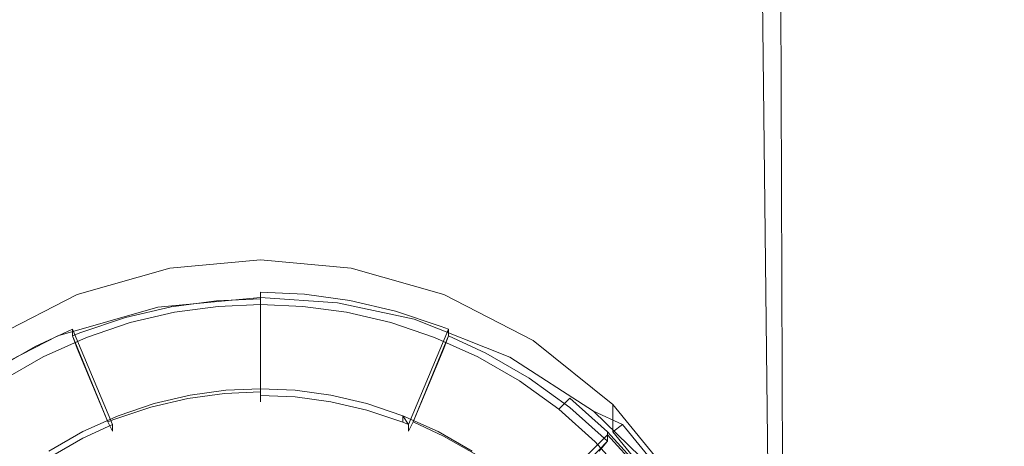
# Model space of a CAD drawing. Extents: x -22 to 22, y -129 to 23.
# Drawn here: x -4 to 12, y -109 to -102 of the extents above; entities that cross this region are included whole.
import ezdxf

# ---------------------------------------------------------------- set-up
doc = ezdxf.new("R2010")
doc.units = 0
doc.header["$LTSCALE"] = 500
doc.header["$MEASUREMENT"] = 0
doc.layers.add('EXC-PERLATOR', color=7, linetype='Continuous')
doc.layers.add('EXC-WH', color=7, linetype='Continuous')

msp = doc.modelspace()

# ---------------------------------------------------------------- linework, layer by layer
at = {"layer": 'EXC-PERLATOR', "lineweight": 0, "invisible_edges": 8}
msp.add_3dface([(2.393, -108.918, 107.869), (2.488, -108.956, 107.875), (2.393, -108.807, 108.661), (2.393, -108.918, 107.869)], dxfattribs=at)
at = {"layer": 'EXC-WH', "lineweight": 0}
for points, invisible_edges in [([(12.364, -16.676, 118.753), (12.5, -126.75, 116.913), (12.466, -16.485, 117.835), (12.364, -16.676, 118.753)], 15), ([(12.474, -16.458, 116.109), (12.5, -126.75, 116.913), (12.383, -16.619, 115.205), (12.474, -16.458, 116.109)], 15), ([(12.466, -16.485, 117.835), (12.5, -126.75, 116.913), (12.5, -16.416, 116.968), (12.466, -16.485, 117.835)], 15), ([(12.5, -16.416, 116.968), (12.5, -126.75, 116.913), (12.474, -16.458, 116.109), (12.5, -16.416, 116.968)], 15), ([(12.168, -17.02, 119.775), (12.291, -126.75, 119.188), (12.364, -16.676, 118.753), (12.168, -17.02, 119.775)], 15), ([(12.383, -16.619, 115.205), (12.291, -126.75, 114.639), (12.201, -16.928, 114.197), (12.383, -16.619, 115.205)], 15), ([(12.5, -126.75, 116.913), (12.291, -126.75, 114.639), (12.383, -16.619, 115.205), (12.5, -126.75, 116.913)], 15), ([(12.291, -126.75, 119.188), (12.5, -126.75, 116.913), (12.364, -16.676, 118.753), (12.291, -126.75, 119.188)], 15), ([(11.851, -17.524, 120.89), (12.291, -126.75, 119.188), (12.168, -17.02, 119.775), (11.851, -17.524, 120.89)], 15), ([(12.201, -16.928, 114.197), (12.291, -126.75, 114.639), (11.9, -17.399, 113.087), (12.201, -16.928, 114.197)], 15), ([(11.411, -18.132, 122.017), (11.622, -126.75, 121.514), (11.851, -17.524, 120.89), (11.411, -18.132, 122.017)], 15), ([(11.9, -17.399, 113.087), (11.622, -126.75, 112.312), (11.475, -17.984, 111.957), (11.9, -17.399, 113.087)], 15), ([(12.291, -126.75, 114.639), (11.622, -126.75, 112.312), (11.9, -17.399, 113.087), (12.291, -126.75, 114.639)], 15), ([(11.622, -126.75, 121.514), (12.291, -126.75, 119.188), (11.851, -17.524, 120.89), (11.622, -126.75, 121.514)], 15), ([(11.475, -17.984, 111.957), (11.622, -126.75, 112.312), (10.927, -18.629, 110.842), (11.475, -17.984, 111.957)], 15), ([(10.16, -19.461, 124.194), (10.462, -126.75, 123.753), (11.411, -18.132, 122.017), (10.16, -19.461, 124.194)], 15), ([(10.462, -126.75, 123.753), (11.622, -126.75, 121.514), (11.411, -18.132, 122.017), (10.462, -126.75, 123.753)], 15), ([(10.927, -18.629, 110.842), (10.463, -126.75, 110.073), (9.449, -19.94, 108.731), (10.927, -18.629, 110.842)], 15), ([(11.622, -126.75, 112.312), (10.463, -126.75, 110.073), (10.927, -18.629, 110.842), (11.622, -126.75, 112.312)], 15), ([(8.426, -20.708, 126.146), (8.839, -126.75, 125.752), (10.16, -19.461, 124.194), (8.426, -20.708, 126.146)], 15), ([(8.839, -126.75, 125.752), (10.462, -126.75, 123.753), (10.16, -19.461, 124.194), (8.839, -126.75, 125.752)], 15), ([(9.449, -19.94, 108.731), (8.839, -126.75, 108.075), (7.49, -21.102, 106.906), (9.449, -19.94, 108.731)], 15), ([(10.463, -126.75, 110.073), (8.839, -126.75, 108.075), (9.449, -19.94, 108.731), (10.463, -126.75, 110.073)], 15), ([(6.275, -21.712, 127.724), (6.84, -126.75, 127.376), (8.426, -20.708, 126.146), (6.275, -21.712, 127.724)], 15), ([(6.84, -126.75, 127.376), (8.839, -126.75, 125.752), (8.426, -20.708, 126.146), (6.84, -126.75, 127.376)], 13), ([(7.49, -21.102, 106.906), (5.598, -108.729, 105.737), (5.152, -21.993, 105.524), (7.49, -21.102, 106.906)], 15), ([(6.745, -109.843, 106.391), (5.598, -108.729, 105.737), (7.49, -21.102, 106.906), (6.745, -109.843, 106.391)], 15), ([(7.671, -111.212, 107.044), (6.745, -109.843, 106.391), (7.49, -21.102, 106.906), (7.671, -111.212, 107.044)], 15), ([(8.839, -126.75, 108.075), (8.595, -115.333, 107.837), (7.49, -21.102, 106.906), (8.839, -126.75, 108.075)], 15), ([(8.595, -115.333, 107.837), (8.583, -114.48, 107.826), (7.49, -21.102, 106.906), (8.595, -115.333, 107.837)], 13), ([(8.583, -114.48, 107.826), (8.485, -113.626, 107.734), (7.49, -21.102, 106.906), (8.583, -114.48, 107.826)], 15), ([(8.485, -113.626, 107.734), (8.299, -112.787, 107.566), (7.49, -21.102, 106.906), (8.485, -113.626, 107.734)], 15), ([(8.299, -112.787, 107.566), (7.671, -111.212, 107.044), (7.49, -21.102, 106.906), (8.299, -112.787, 107.566)], 15), ([(-3.844, -22.394, 105.019), (-4.926, -108.248, 105.427), (-6.273, -21.713, 106.102), (-3.844, -22.394, 105.019)], 15), ([(3.844, -22.394, 128.808), (4.601, -126.75, 128.536), (6.275, -21.712, 127.724), (3.844, -22.394, 128.808)], 15), ([(4.601, -126.75, 128.536), (6.84, -126.75, 127.376), (6.275, -21.712, 127.724), (4.601, -126.75, 128.536)], 15), ([(-2.606, -22.55, 129.139), (-5.15, -21.994, 128.303), (-4.601, -126.75, 128.536), (-2.606, -22.55, 129.139)], 15), ([(4.193, -107.824, 105.139), (2.58, -107.185, 104.684), (5.152, -21.993, 105.524), (4.193, -107.824, 105.139)], 15), ([(5.152, -21.993, 105.524), (2.58, -107.185, 104.684), (2.607, -22.549, 104.688), (5.152, -21.993, 105.524)], 15), ([(5.598, -108.729, 105.737), (4.193, -107.824, 105.139), (5.152, -21.993, 105.524), (5.598, -108.729, 105.737)], 15), ([(-3.407, -107.466, 104.887), (-4.926, -108.248, 105.427), (-3.844, -22.394, 105.019), (-3.407, -107.466, 104.887)], 15), ([(-2.897, -22.559, 104.754), (-3.407, -107.466, 104.887), (-3.844, -22.394, 105.019), (-2.897, -22.559, 104.754)], 15), ([(2.896, -22.559, 129.073), (4.601, -126.75, 128.536), (3.844, -22.394, 128.808), (2.896, -22.559, 129.073)], 15), ([(-2.275, -126.75, 129.205), (-2.606, -22.55, 129.139), (-4.601, -126.75, 128.536), (-2.275, -126.75, 129.205)], 15), ([(-1.725, -106.984, 104.535), (-3.407, -107.466, 104.887), (-2.897, -22.559, 104.754), (-1.725, -106.984, 104.535)], 15), ([(-1.939, -22.673, 104.565), (-1.725, -106.984, 104.535), (-2.897, -22.559, 104.754), (-1.939, -22.673, 104.565)], 15), ([(-1.307, -22.695, 129.345), (-2.606, -22.55, 129.139), (-2.275, -126.75, 129.205), (-1.307, -22.695, 129.345)], 15), ([(2.58, -107.185, 104.684), (1.292, -106.913, 104.482), (2.607, -22.549, 104.688), (2.58, -107.185, 104.684)], 15), ([(2.607, -22.549, 104.688), (1.292, -106.913, 104.482), (1.307, -22.694, 104.482), (2.607, -22.549, 104.688)], 15), ([(1.939, -22.673, 129.262), (2.275, -126.75, 129.205), (2.896, -22.559, 129.073), (1.939, -22.673, 129.262)], 15), ([(2.275, -126.75, 129.205), (4.601, -126.75, 128.536), (2.896, -22.559, 129.073), (2.275, -126.75, 129.205)], 15), ([(0, -22.752, 129.413), (-1.307, -22.695, 129.345), (-2.275, -126.75, 129.205), (0, -22.752, 129.413)], 15), ([(0, -126.75, 129.413), (0, -22.752, 129.413), (-2.275, -126.75, 129.205), (0, -126.75, 129.413)], 15), ([(-0.972, -22.737, 104.451), (-1.725, -106.984, 104.535), (-1.939, -22.673, 104.565), (-0.972, -22.737, 104.451)], 15), ([(0, -106.822, 104.413), (-1.725, -106.984, 104.535), (-0.972, -22.737, 104.451), (0, -106.822, 104.413)], 15), ([(0, -22.752, 104.413), (0, -106.822, 104.413), (-0.972, -22.737, 104.451), (0, -22.752, 104.413)], 15), ([(1.292, -106.913, 104.482), (0, -106.822, 104.413), (1.307, -22.694, 104.482), (1.292, -106.913, 104.482)], 15), ([(1.307, -22.694, 104.482), (0, -106.822, 104.413), (0, -22.752, 104.413), (1.307, -22.694, 104.482)], 15), ([(0, -22.752, 129.413), (2.275, -126.75, 129.205), (0.974, -22.737, 129.375), (0, -22.752, 129.413)], 15), ([(0, -126.75, 129.413), (2.275, -126.75, 129.205), (0, -22.752, 129.413), (0, -126.75, 129.413)], 15), ([(0.974, -22.737, 129.375), (2.275, -126.75, 129.205), (1.939, -22.673, 129.262), (0.974, -22.737, 129.375)], 15), ([(0, -106.651, 107.248), (0, -106.192, 110.516), (-1.524, -106.79, 107.267), (0, -106.651, 107.248)], 15), ([(0, -106.192, 110.516), (-1.524, -106.33, 110.535), (-1.524, -106.79, 107.267), (0, -106.192, 110.516)], 14), ([(0, -106.651, 107.248), (1.524, -106.79, 107.267), (0, -106.192, 110.516), (0, -106.651, 107.248)], 15), ([(1.524, -106.33, 110.535), (0, -106.192, 110.516), (1.524, -106.79, 107.267), (1.524, -106.33, 110.535)], 14), ([(-1.524, -106.33, 110.535), (-3.083, -106.774, 110.597), (-1.524, -106.79, 107.267), (-1.524, -106.33, 110.535)], 14), ([(3.083, -106.774, 110.597), (1.524, -106.33, 110.535), (3.083, -107.233, 107.33), (3.083, -106.774, 110.597)], 14), ([(3.083, -107.233, 107.33), (1.524, -106.33, 110.535), (1.524, -106.79, 107.267), (3.083, -107.233, 107.33)], 15), ([(0, -106.822, 104.413), (0, -106.46, 106.994), (-1.725, -106.984, 104.535), (0, -106.822, 104.413)], 11), ([(0, -106.46, 106.994), (-1.565, -106.602, 107.014), (-1.725, -106.984, 104.535), (0, -106.46, 106.994)], 15), ([(-1.565, -106.602, 107.014), (0, -106.46, 106.994), (-1.524, -106.79, 107.267), (-1.565, -106.602, 107.014)], 15), ([(0, -106.651, 107.248), (-1.524, -106.79, 107.267), (0, -106.46, 106.994), (0, -106.651, 107.248)], 15), ([(0, -106.651, 107.248), (0, -106.46, 106.994), (1.524, -106.79, 107.267), (0, -106.651, 107.248)], 15), ([(0, -106.46, 106.994), (1.565, -106.602, 107.014), (1.524, -106.79, 107.267), (0, -106.46, 106.994)], 15), ([(0, -106.822, 104.413), (1.292, -106.913, 104.482), (0, -106.46, 106.994), (0, -106.822, 104.413)], 14), ([(0, -106.46, 106.994), (1.292, -106.913, 104.482), (1.565, -106.602, 107.014), (0, -106.46, 106.994)], 15), ([(-3.166, -107.058, 107.078), (-1.565, -106.602, 107.014), (-3.083, -107.233, 107.33), (-3.166, -107.058, 107.078)], 15), ([(-1.565, -106.602, 107.014), (-3.166, -107.058, 107.078), (-1.725, -106.984, 104.535), (-1.565, -106.602, 107.014)], 15), ([(-3.083, -107.233, 107.33), (-1.565, -106.602, 107.014), (-1.524, -106.79, 107.267), (-3.083, -107.233, 107.33)], 15), ([(-0.741, -106.878, 106.775), (-1.501, -106.981, 106.789), (-0.741, -106.718, 107.913), (-0.741, -106.878, 106.775)], 15), ([(-0.741, -106.718, 107.913), (-1.501, -106.981, 106.789), (-1.501, -106.821, 107.928), (-0.741, -106.718, 107.913)], 15), ([(-1.501, -106.821, 107.928), (-1.447, -107.071, 108.266), (-0.741, -106.718, 107.913), (-1.501, -106.821, 107.928)], 15), ([(-1.447, -107.071, 108.266), (-0.714, -106.972, 108.252), (-0.741, -106.718, 107.913), (-1.447, -107.071, 108.266)], 14), ([(0, -106.684, 107.909), (0, -106.733, 107.562), (-0.741, -106.718, 107.913), (0, -106.684, 107.909)], 15), ([(-0.741, -106.718, 107.913), (-0.714, -106.972, 108.252), (0, -106.684, 107.909), (-0.741, -106.718, 107.913)], 15), ([(0, -106.733, 107.562), (-0.741, -106.878, 106.775), (-0.741, -106.718, 107.913), (0, -106.733, 107.562)], 15), ([(-0.714, -106.972, 108.252), (0, -106.94, 108.248), (0, -106.684, 107.909), (-0.714, -106.972, 108.252)], 14), ([(0, -106.684, 107.909), (0.741, -106.718, 107.914), (0, -106.733, 107.562), (0, -106.684, 107.909)], 15), ([(0, -106.94, 108.248), (0.714, -106.972, 108.252), (0, -106.684, 107.909), (0, -106.94, 108.248)], 14), ([(0.741, -106.718, 107.914), (0, -106.684, 107.909), (0.714, -106.972, 108.252), (0.741, -106.718, 107.914)], 15), ([(0, -106.733, 107.562), (0.741, -106.718, 107.914), (0.741, -106.766, 107.567), (0, -106.733, 107.562)], 11), ([(1.447, -107.071, 108.266), (0.741, -106.718, 107.914), (0.714, -106.972, 108.252), (1.447, -107.071, 108.266)], 11), ([(0.741, -106.766, 107.567), (0.741, -106.718, 107.914), (1.501, -106.87, 107.581), (0.741, -106.766, 107.567)], 11), ([(0.741, -106.718, 107.914), (1.501, -106.821, 107.928), (1.501, -106.87, 107.581), (0.741, -106.718, 107.914)], 15), ([(1.501, -106.821, 107.928), (0.741, -106.718, 107.914), (1.447, -107.071, 108.266), (1.501, -106.821, 107.928)], 15), ([(1.292, -106.913, 104.482), (2.58, -107.185, 104.684), (1.565, -106.602, 107.014), (1.292, -106.913, 104.482)], 14), ([(1.524, -106.79, 107.267), (1.565, -106.602, 107.014), (3.083, -107.233, 107.33), (1.524, -106.79, 107.267)], 15), ([(1.565, -106.602, 107.014), (3.166, -107.058, 107.078), (3.083, -107.233, 107.33), (1.565, -106.602, 107.014)], 15), ([(1.565, -106.602, 107.014), (2.58, -107.185, 104.684), (3.166, -107.058, 107.078), (1.565, -106.602, 107.014)], 15), ([(-3.083, -106.774, 110.597), (-4.583, -107.544, 110.706), (-3.083, -107.233, 107.33), (-3.083, -106.774, 110.597)], 14), ([(-1.524, -106.79, 107.267), (-3.083, -106.774, 110.597), (-3.083, -107.233, 107.33), (-1.524, -106.79, 107.267)], 15), ([(-1.501, -106.981, 106.789), (-2.27, -107.16, 106.814), (-1.501, -106.821, 107.928), (-1.501, -106.981, 106.789)], 15), ([(-1.501, -106.821, 107.928), (-2.27, -107.16, 106.814), (-2.27, -107, 107.953), (-1.501, -106.821, 107.928)], 15), ([(-2.27, -107, 107.953), (-2.188, -107.244, 108.29), (-1.501, -106.821, 107.928), (-2.27, -107, 107.953)], 15), ([(-2.188, -107.244, 108.29), (-1.447, -107.071, 108.266), (-1.501, -106.821, 107.928), (-2.188, -107.244, 108.29)], 14), ([(-1.501, -106.981, 106.789), (-0.741, -106.878, 106.775), (-0.723, -107.103, 106.604), (-1.501, -106.981, 106.789)], 14), ([(0, -106.845, 106.77), (-0.741, -106.878, 106.775), (0, -106.733, 107.562), (0, -106.845, 106.77)], 11), ([(-0.741, -106.878, 106.775), (0, -106.845, 106.77), (-0.723, -107.103, 106.604), (-0.741, -106.878, 106.775)], 14), ([(0, -107.07, 106.6), (-0.723, -107.103, 106.604), (0, -106.845, 106.77), (0, -107.07, 106.6)], 11), ([(0, -106.733, 107.562), (0.741, -106.766, 107.567), (0, -108.466, 107.806), (0, -106.733, 107.562)], 11), ([(0, -108.466, 107.806), (0, -108.577, 107.014), (0, -106.733, 107.562), (0, -108.466, 107.806)], 15), ([(0, -106.733, 107.562), (0, -108.577, 107.014), (0, -106.845, 106.77), (0, -106.733, 107.562)], 15), ([(0, -108.466, 107.806), (0.741, -106.766, 107.567), (0.584, -108.492, 107.809), (0, -108.466, 107.806)], 15), ([(0, -107.07, 106.6), (0, -106.845, 106.77), (0, -108.407, 106.788), (0, -107.07, 106.6)], 13), ([(0, -108.577, 107.014), (0, -108.407, 106.788), (0, -106.845, 106.77), (0, -108.577, 107.014)], 15), ([(0.741, -106.766, 107.567), (1.501, -106.87, 107.581), (0.584, -108.492, 107.809), (0.741, -106.766, 107.567)], 15), ([(0.584, -108.492, 107.809), (1.501, -106.87, 107.581), (1.183, -108.574, 107.821), (0.584, -108.492, 107.809)], 15), ([(1.501, -106.87, 107.581), (2.27, -107.049, 107.607), (1.183, -108.574, 107.821), (1.501, -106.87, 107.581)], 15), ([(2.188, -107.244, 108.29), (1.501, -106.821, 107.928), (1.447, -107.071, 108.266), (2.188, -107.244, 108.29)], 11), ([(1.501, -106.821, 107.928), (2.27, -107, 107.953), (1.501, -106.87, 107.581), (1.501, -106.821, 107.928)], 15), ([(2.27, -107, 107.953), (1.501, -106.821, 107.928), (2.188, -107.244, 108.29), (2.27, -107, 107.953)], 15), ([(1.501, -106.87, 107.581), (2.27, -107, 107.953), (2.27, -107.049, 107.607), (1.501, -106.87, 107.581)], 11), ([(4.583, -107.544, 110.706), (3.083, -106.774, 110.597), (4.583, -108.003, 107.438), (4.583, -107.544, 110.706)], 14), ([(4.583, -108.003, 107.438), (3.083, -106.774, 110.597), (3.083, -107.233, 107.33), (4.583, -108.003, 107.438)], 15), ([(-1.725, -106.984, 104.535), (-3.166, -107.058, 107.078), (-3.407, -107.466, 104.887), (-1.725, -106.984, 104.535)], 11), ([(-2.27, -107.16, 106.814), (-3.037, -107.418, 106.851), (-2.27, -107, 107.953), (-2.27, -107.16, 106.814)], 15), ([(-2.27, -107, 107.953), (-3.037, -107.418, 106.851), (-3.037, -107.258, 107.989), (-2.27, -107, 107.953)], 15), ([(-3.037, -107.258, 107.989), (-2.926, -107.493, 108.325), (-2.27, -107, 107.953), (-3.037, -107.258, 107.989)], 15), ([(-2.926, -107.493, 108.325), (-2.188, -107.244, 108.29), (-2.27, -107, 107.953), (-2.926, -107.493, 108.325)], 14), ([(-2.27, -107.16, 106.814), (-1.501, -106.981, 106.789), (-1.465, -107.203, 106.619), (-2.27, -107.16, 106.814)], 14), ([(-1.465, -107.203, 106.619), (-1.501, -106.981, 106.789), (-0.723, -107.103, 106.604), (-1.465, -107.203, 106.619)], 15), ([(1.183, -108.574, 107.821), (2.27, -107.049, 107.607), (1.789, -108.715, 107.841), (1.183, -108.574, 107.821)], 15), ([(2.27, -107.049, 107.607), (3.037, -107.307, 107.643), (1.789, -108.715, 107.841), (2.27, -107.049, 107.607)], 15), ([(2.926, -107.493, 108.325), (2.27, -107, 107.953), (2.188, -107.244, 108.29), (2.926, -107.493, 108.325)], 11), ([(2.27, -107, 107.953), (3.037, -107.258, 107.989), (2.27, -107.049, 107.607), (2.27, -107, 107.953)], 15), ([(3.037, -107.258, 107.989), (2.27, -107, 107.953), (2.926, -107.493, 108.325), (3.037, -107.258, 107.989)], 15), ([(2.27, -107.049, 107.607), (3.037, -107.258, 107.989), (3.037, -107.307, 107.643), (2.27, -107.049, 107.607)], 11), ([(-4.706, -107.848, 107.189), (-3.166, -107.058, 107.078), (-4.583, -108.003, 107.438), (-4.706, -107.848, 107.189)], 15), ([(-3.166, -107.058, 107.078), (-4.706, -107.848, 107.189), (-3.407, -107.466, 104.887), (-3.166, -107.058, 107.078)], 15), ([(-4.583, -108.003, 107.438), (-3.166, -107.058, 107.078), (-3.083, -107.233, 107.33), (-4.583, -108.003, 107.438)], 15), ([(-3.037, -107.418, 106.851), (-2.27, -107.16, 106.814), (-2.963, -107.63, 106.678), (-3.037, -107.418, 106.851)], 14), ([(-2.963, -107.63, 106.678), (-2.27, -107.16, 106.814), (-2.215, -107.378, 106.643), (-2.963, -107.63, 106.678)], 15), ([(-2.215, -107.378, 106.643), (-2.27, -107.16, 106.814), (-1.465, -107.203, 106.619), (-2.215, -107.378, 106.643)], 15), ([(-1.465, -107.203, 106.619), (-1.219, -108.518, 106.803), (-2.215, -107.378, 106.643), (-1.465, -107.203, 106.619)], 15), ([(-0.723, -107.103, 106.604), (-0.602, -108.434, 106.791), (-1.465, -107.203, 106.619), (-0.723, -107.103, 106.604)], 15), ([(-0.602, -108.434, 106.791), (-1.219, -108.518, 106.803), (-1.465, -107.203, 106.619), (-0.602, -108.434, 106.791)], 14), ([(0, -107.07, 106.6), (0, -108.407, 106.788), (-0.723, -107.103, 106.604), (0, -107.07, 106.6)], 14), ([(0, -108.407, 106.788), (-0.602, -108.434, 106.791), (-0.723, -107.103, 106.604), (0, -108.407, 106.788)], 14), ([(2.58, -107.185, 104.684), (4.193, -107.824, 105.139), (3.166, -107.058, 107.078), (2.58, -107.185, 104.684)], 14), ([(3.083, -107.233, 107.33), (3.166, -107.058, 107.078), (4.583, -108.003, 107.438), (3.083, -107.233, 107.33)], 15), ([(3.166, -107.058, 107.078), (4.706, -107.848, 107.189), (4.583, -108.003, 107.438), (3.166, -107.058, 107.078)], 15), ([(3.166, -107.058, 107.078), (4.193, -107.824, 105.139), (4.706, -107.848, 107.189), (3.166, -107.058, 107.078)], 15), ([(-3.083, -107.233, 107.33), (-4.583, -107.544, 110.706), (-4.583, -108.003, 107.438), (-3.083, -107.233, 107.33)], 15), ([(-3.037, -107.258, 107.989), (-3.157, -107.355, 107.65), (-3.789, -107.597, 108.037), (-3.037, -107.258, 107.989)], 15), ([(-3.789, -107.597, 108.037), (-2.926, -107.493, 108.325), (-3.037, -107.258, 107.989), (-3.789, -107.597, 108.037)], 15), ([(-3.157, -107.355, 107.65), (-3.789, -107.646, 107.69), (-3.789, -107.597, 108.037), (-3.157, -107.355, 107.65)], 14), ([(-3.157, -107.355, 107.65), (-2.487, -108.956, 107.875), (-3.789, -107.646, 107.69), (-3.157, -107.355, 107.65)], 15), ([(-3.037, -107.418, 106.851), (-3.157, -107.355, 107.65), (-3.037, -107.258, 107.989), (-3.037, -107.418, 106.851)], 15), ([(-3.157, -107.466, 106.857), (-3.157, -107.355, 107.65), (-3.037, -107.418, 106.851), (-3.157, -107.466, 106.857)], 14), ([(-3.157, -107.355, 107.65), (-3.157, -107.466, 106.857), (-2.487, -108.956, 107.875), (-3.157, -107.355, 107.65)], 11), ([(-2.215, -107.378, 106.643), (-1.844, -108.663, 106.824), (-2.963, -107.63, 106.678), (-2.215, -107.378, 106.643)], 15), ([(-1.219, -108.518, 106.803), (-1.844, -108.663, 106.824), (-2.215, -107.378, 106.643), (-1.219, -108.518, 106.803)], 14), ([(1.789, -108.715, 107.841), (3.037, -107.307, 107.643), (2.393, -108.918, 107.869), (1.789, -108.715, 107.841)], 15), ([(3.037, -107.307, 107.643), (3.157, -107.355, 107.65), (2.393, -108.918, 107.869), (3.037, -107.307, 107.643)], 15), ([(2.488, -108.956, 107.875), (2.393, -108.918, 107.869), (3.157, -107.355, 107.65), (2.488, -108.956, 107.875)], 10), ([(3.157, -107.355, 107.65), (3.157, -107.466, 106.857), (2.488, -108.956, 107.875), (3.157, -107.355, 107.65)], 15), ([(3.651, -107.819, 108.371), (3.037, -107.258, 107.989), (2.926, -107.493, 108.325), (3.651, -107.819, 108.371)], 11), ([(3.037, -107.258, 107.989), (3.789, -107.597, 108.037), (3.037, -107.307, 107.643), (3.037, -107.258, 107.989)], 15), ([(3.789, -107.597, 108.037), (3.037, -107.258, 107.989), (3.651, -107.819, 108.371), (3.789, -107.597, 108.037)], 15), ([(3.037, -107.307, 107.643), (3.789, -107.597, 108.037), (3.157, -107.355, 107.65), (3.037, -107.307, 107.643)], 11), ([(3.157, -107.355, 107.65), (3.789, -107.597, 108.037), (3.789, -107.757, 106.898), (3.157, -107.355, 107.65)], 15), ([(3.157, -107.466, 106.857), (3.157, -107.355, 107.65), (3.789, -107.757, 106.898), (3.157, -107.466, 106.857)], 14), ([(-3.407, -107.466, 104.887), (-4.706, -107.848, 107.189), (-4.926, -108.248, 105.427), (-3.407, -107.466, 104.887)], 11), ([(-3.651, -107.819, 108.371), (-2.926, -107.493, 108.325), (-3.789, -107.597, 108.037), (-3.651, -107.819, 108.371)], 14), ([(-3.157, -107.466, 106.857), (-3.037, -107.418, 106.851), (-3.081, -107.677, 106.685), (-3.157, -107.466, 106.857)], 10), ([(-3.081, -107.677, 106.685), (-2.564, -108.912, 106.859), (-3.157, -107.466, 106.857), (-3.081, -107.677, 106.685)], 13), ([(-2.487, -108.956, 107.875), (-3.157, -107.466, 106.857), (-2.487, -109.067, 107.082), (-2.487, -108.956, 107.875)], 15), ([(-2.487, -109.067, 107.082), (-3.157, -107.466, 106.857), (-2.564, -108.912, 106.859), (-2.487, -109.067, 107.082)], 15), ([(-3.081, -107.677, 106.685), (-3.037, -107.418, 106.851), (-2.963, -107.63, 106.678), (-3.081, -107.677, 106.685)], 15), ([(2.488, -108.956, 107.875), (3.157, -107.466, 106.857), (2.488, -109.067, 107.082), (2.488, -108.956, 107.875)], 15), ([(2.488, -109.067, 107.082), (3.157, -107.466, 106.857), (2.564, -108.912, 106.859), (2.488, -109.067, 107.082)], 15), ([(3.081, -107.677, 106.685), (2.564, -108.912, 106.859), (3.157, -107.466, 106.857), (3.081, -107.677, 106.685)], 13), ([(3.157, -107.466, 106.857), (3.789, -107.757, 106.898), (3.081, -107.677, 106.685), (3.157, -107.466, 106.857)], 10), ([(5.922, -108.621, 110.857), (4.583, -107.544, 110.706), (5.922, -109.08, 107.589), (5.922, -108.621, 110.857)], 14), ([(5.922, -109.08, 107.589), (4.583, -107.544, 110.706), (4.583, -108.003, 107.438), (5.922, -109.08, 107.589)], 15), ([(-3.789, -107.646, 107.69), (-4.514, -108.065, 107.749), (-3.789, -107.597, 108.037), (-3.789, -107.646, 107.69)], 14), ([(-3.789, -107.597, 108.037), (-4.514, -108.065, 107.749), (-4.514, -108.016, 108.096), (-3.789, -107.597, 108.037)], 15), ([(-4.514, -108.016, 108.096), (-4.35, -108.223, 108.428), (-3.789, -107.597, 108.037), (-4.514, -108.016, 108.096)], 15), ([(-3.789, -107.646, 107.69), (-2.985, -109.185, 107.907), (-4.514, -108.065, 107.749), (-3.789, -107.646, 107.69)], 15), ([(-4.35, -108.223, 108.428), (-3.651, -107.819, 108.371), (-3.789, -107.597, 108.037), (-4.35, -108.223, 108.428)], 14), ([(-2.487, -108.956, 107.875), (-2.985, -109.185, 107.907), (-3.789, -107.646, 107.69), (-2.487, -108.956, 107.875)], 15), ([(-2.963, -107.63, 106.678), (-2.466, -108.873, 106.853), (-3.081, -107.677, 106.685), (-2.963, -107.63, 106.678)], 15), ([(-2.564, -108.912, 106.859), (-3.081, -107.677, 106.685), (-2.466, -108.873, 106.853), (-2.564, -108.912, 106.859)], 10), ([(-1.844, -108.663, 106.824), (-2.466, -108.873, 106.853), (-2.963, -107.63, 106.678), (-1.844, -108.663, 106.824)], 14), ([(3.081, -107.677, 106.685), (3.697, -107.961, 106.725), (2.564, -108.912, 106.859), (3.081, -107.677, 106.685)], 11), ([(3.081, -107.677, 106.685), (3.789, -107.757, 106.898), (3.697, -107.961, 106.725), (3.081, -107.677, 106.685)], 15), ([(4.35, -108.223, 108.428), (3.789, -107.597, 108.037), (3.651, -107.819, 108.371), (4.35, -108.223, 108.428)], 11), ([(4.515, -108.016, 108.096), (4.515, -108.176, 106.957), (3.789, -107.597, 108.037), (4.515, -108.016, 108.096)], 15), ([(4.515, -108.176, 106.957), (3.789, -107.757, 106.898), (3.789, -107.597, 108.037), (4.515, -108.176, 106.957)], 15), ([(4.515, -108.016, 108.096), (3.789, -107.597, 108.037), (4.35, -108.223, 108.428), (4.515, -108.016, 108.096)], 15), ([(3.789, -107.757, 106.898), (4.515, -108.176, 106.957), (3.697, -107.961, 106.725), (3.789, -107.757, 106.898)], 14), ([(4.193, -107.824, 105.139), (5.598, -108.729, 105.737), (4.706, -107.848, 107.189), (4.193, -107.824, 105.139)], 14), ([(4.583, -108.003, 107.438), (4.706, -107.848, 107.189), (5.922, -109.08, 107.589), (4.583, -108.003, 107.438)], 15), ([(4.706, -107.848, 107.189), (6.081, -108.954, 107.344), (5.922, -109.08, 107.589), (4.706, -107.848, 107.189)], 13), ([(4.706, -107.848, 107.189), (5.598, -108.729, 105.737), (6.081, -108.954, 107.344), (4.706, -107.848, 107.189)], 13), ([(2.564, -108.912, 106.859), (3.697, -107.961, 106.725), (3.077, -109.148, 106.892), (2.564, -108.912, 106.859)], 11), ([(3.697, -107.961, 106.725), (4.405, -108.37, 106.782), (3.077, -109.148, 106.892), (3.697, -107.961, 106.725)], 15), ([(3.697, -107.961, 106.725), (4.515, -108.176, 106.957), (4.405, -108.37, 106.782), (3.697, -107.961, 106.725)], 15), ([(5.011, -108.7, 108.495), (4.515, -108.016, 108.096), (4.35, -108.223, 108.428), (5.011, -108.7, 108.495)], 11), ([(5.2, -108.512, 108.166), (5.2, -108.672, 107.027), (4.515, -108.016, 108.096), (5.2, -108.512, 108.166)], 15), ([(5.2, -108.672, 107.027), (4.515, -108.176, 106.957), (4.515, -108.016, 108.096), (5.2, -108.672, 107.027)], 15), ([(5.2, -108.512, 108.166), (4.515, -108.016, 108.096), (5.011, -108.7, 108.495), (5.2, -108.512, 108.166)], 15), ([(-4.514, -108.065, 107.749), (-3.557, -109.515, 107.953), (-5.2, -108.56, 107.819), (-4.514, -108.065, 107.749)], 15), ([(-2.985, -109.185, 107.907), (-3.557, -109.515, 107.953), (-4.514, -108.065, 107.749), (-2.985, -109.185, 107.907)], 15), ([(4.515, -108.176, 106.957), (5.2, -108.672, 107.027), (4.405, -108.37, 106.782), (4.515, -108.176, 106.957)], 14), ([(0, -108.355, 108.598), (-0.584, -108.381, 108.602), (0, -108.466, 107.806), (0, -108.355, 108.598)], 14), ([(0, -108.466, 107.806), (0.584, -108.492, 107.809), (0, -108.355, 108.598), (0, -108.466, 107.806)], 14), ([(0, -108.355, 108.598), (0.584, -108.492, 107.809), (0.584, -108.381, 108.602), (0, -108.355, 108.598)], 11), ([(3.077, -109.148, 106.892), (4.405, -108.37, 106.782), (3.667, -109.489, 106.94), (3.077, -109.148, 106.892)], 11), ([(4.405, -108.37, 106.782), (5.074, -108.853, 106.85), (3.667, -109.489, 106.94), (4.405, -108.37, 106.782)], 15), ([(4.405, -108.37, 106.782), (5.2, -108.672, 107.027), (5.074, -108.853, 106.85), (4.405, -108.37, 106.782)], 15), ([(-1.844, -108.663, 106.824), (-1.219, -108.518, 106.803), (-1.183, -108.685, 107.029), (-1.844, -108.663, 106.824)], 15), ([(-1.183, -108.685, 107.029), (-1.183, -108.462, 108.613), (-1.788, -108.826, 107.048), (-1.183, -108.685, 107.029)], 15), ([(-1.183, -108.462, 108.613), (-1.788, -108.603, 108.633), (-1.788, -108.826, 107.048), (-1.183, -108.462, 108.613)], 14), ([(-1.219, -108.518, 106.803), (-0.602, -108.434, 106.791), (-0.584, -108.604, 107.017), (-1.219, -108.518, 106.803)], 15), ([(-1.183, -108.685, 107.029), (-1.219, -108.518, 106.803), (-0.584, -108.604, 107.017), (-1.183, -108.685, 107.029)], 15), ([(-0.584, -108.604, 107.017), (-0.584, -108.381, 108.602), (-1.183, -108.685, 107.029), (-0.584, -108.604, 107.017)], 15), ([(-0.584, -108.381, 108.602), (-1.183, -108.462, 108.613), (-1.183, -108.685, 107.029), (-0.584, -108.381, 108.602)], 14), ([(-0.602, -108.434, 106.791), (0, -108.407, 106.788), (-0.584, -108.604, 107.017), (-0.602, -108.434, 106.791)], 15), ([(0, -108.466, 107.806), (-0.584, -108.381, 108.602), (-0.584, -108.604, 107.017), (0, -108.466, 107.806)], 15), ([(0, -108.577, 107.014), (-0.584, -108.604, 107.017), (0, -108.407, 106.788), (0, -108.577, 107.014)], 11), ([(0, -108.577, 107.014), (0, -108.466, 107.806), (-0.584, -108.604, 107.017), (0, -108.577, 107.014)], 14), ([(0.584, -108.492, 107.809), (1.183, -108.574, 107.821), (0.584, -108.381, 108.602), (0.584, -108.492, 107.809)], 14), ([(0.584, -108.381, 108.602), (1.183, -108.574, 107.821), (1.183, -108.462, 108.613), (0.584, -108.381, 108.602)], 11), ([(1.183, -108.574, 107.821), (1.789, -108.715, 107.841), (1.183, -108.462, 108.613), (1.183, -108.574, 107.821)], 14), ([(1.183, -108.462, 108.613), (1.789, -108.715, 107.841), (1.789, -108.603, 108.633), (1.183, -108.462, 108.613)], 11), ([(5.622, -109.246, 108.572), (5.2, -108.512, 108.166), (5.011, -108.7, 108.495), (5.622, -109.246, 108.572)], 9), ([(5.834, -109.077, 108.245), (5.834, -109.126, 107.899), (5.2, -108.512, 108.166), (5.834, -109.077, 108.245)], 11), ([(5.834, -109.126, 107.899), (5.2, -108.672, 107.027), (5.2, -108.512, 108.166), (5.834, -109.126, 107.899)], 15), ([(5.834, -109.077, 108.245), (5.2, -108.512, 108.166), (5.622, -109.246, 108.572), (5.834, -109.077, 108.245)], 15), ([(-3.557, -109.515, 107.953), (-4.097, -109.906, 108.008), (-5.2, -108.56, 107.819), (-3.557, -109.515, 107.953)], 15), ([(-2.466, -108.873, 106.853), (-1.844, -108.663, 106.824), (-2.393, -109.029, 107.077), (-2.466, -108.873, 106.853)], 15), ([(-1.788, -108.826, 107.048), (-1.788, -108.603, 108.633), (-2.393, -109.029, 107.077), (-1.788, -108.826, 107.048)], 15), ([(-1.788, -108.603, 108.633), (-2.393, -108.807, 108.661), (-2.393, -109.029, 107.077), (-1.788, -108.603, 108.633)], 14), ([(-2.393, -109.029, 107.077), (-1.844, -108.663, 106.824), (-1.788, -108.826, 107.048), (-2.393, -109.029, 107.077)], 15), ([(-1.788, -108.826, 107.048), (-1.844, -108.663, 106.824), (-1.183, -108.685, 107.029), (-1.788, -108.826, 107.048)], 15), ([(1.789, -108.715, 107.841), (2.393, -108.918, 107.869), (1.789, -108.603, 108.633), (1.789, -108.715, 107.841)], 14), ([(1.789, -108.603, 108.633), (2.393, -108.918, 107.869), (2.393, -108.807, 108.661), (1.789, -108.603, 108.633)], 9), ([(5.2, -108.672, 107.027), (5.834, -109.237, 107.106), (5.074, -108.853, 106.85), (5.2, -108.672, 107.027)], 14), ([(5.834, -109.237, 107.106), (5.2, -108.672, 107.027), (5.834, -109.126, 107.899), (5.834, -109.237, 107.106)], 11), ([(7.01, -109.947, 111.043), (5.922, -108.621, 110.857), (7.01, -110.406, 107.776), (7.01, -109.947, 111.043)], 14), ([(7.01, -110.406, 107.776), (5.922, -108.621, 110.857), (5.922, -109.08, 107.589), (7.01, -110.406, 107.776)], 9), ([(-2.393, -108.807, 108.661), (-2.985, -109.074, 108.699), (-2.487, -108.956, 107.875), (-2.393, -108.807, 108.661)], 14), ([(-2.564, -108.912, 106.859), (-2.466, -108.873, 106.853), (-2.487, -109.067, 107.082), (-2.564, -108.912, 106.859)], 11), ([(-2.393, -109.029, 107.077), (-2.393, -108.807, 108.661), (-2.487, -108.956, 107.875), (-2.393, -109.029, 107.077)], 15), ([(-2.487, -109.067, 107.082), (-2.466, -108.873, 106.853), (-2.393, -109.029, 107.077), (-2.487, -109.067, 107.082)], 15), ([(2.393, -108.807, 108.661), (2.488, -108.956, 107.875), (2.985, -109.074, 108.699), (2.393, -108.807, 108.661)], 10), ([(3.667, -109.489, 106.94), (5.074, -108.853, 106.85), (4.223, -109.891, 106.996), (3.667, -109.489, 106.94)], 11), ([(5.074, -108.853, 106.85), (5.692, -109.405, 106.928), (4.223, -109.891, 106.996), (5.074, -108.853, 106.85)], 15), ([(5.692, -109.405, 106.928), (5.074, -108.853, 106.85), (5.834, -109.237, 107.106), (5.692, -109.405, 106.928)], 11), ([(5.598, -108.729, 105.737), (6.745, -109.843, 106.391), (6.081, -108.954, 107.344), (5.598, -108.729, 105.737)], 14), ([(-2.487, -108.956, 107.875), (-2.985, -109.074, 108.699), (-2.985, -109.185, 107.907), (-2.487, -108.956, 107.875)], 11), ([(-2.487, -109.067, 107.082), (-2.393, -109.029, 107.077), (-2.487, -108.956, 107.875), (-2.487, -109.067, 107.082)], 11), ([(2.564, -108.912, 106.859), (3.077, -109.148, 106.892), (2.488, -109.067, 107.082), (2.564, -108.912, 106.859)], 11), ([(2.488, -108.956, 107.875), (2.985, -109.297, 107.115), (2.985, -109.074, 108.699), (2.488, -108.956, 107.875)], 15), ([(2.488, -109.067, 107.082), (2.985, -109.297, 107.115), (2.488, -108.956, 107.875), (2.488, -109.067, 107.082)], 11), ([(5.922, -109.08, 107.589), (6.081, -108.954, 107.344), (7.01, -110.406, 107.776), (5.922, -109.08, 107.589)], 15), ([(6.081, -108.954, 107.344), (7.198, -110.316, 107.536), (7.01, -110.406, 107.776), (6.081, -108.954, 107.344)], 14), ([(6.081, -108.954, 107.344), (6.745, -109.843, 106.391), (7.198, -110.316, 107.536), (6.081, -108.954, 107.344)], 15), ([(-2.985, -109.185, 107.907), (-2.985, -109.074, 108.699), (-3.557, -109.515, 107.953), (-2.985, -109.185, 107.907)], 11), ([(-2.985, -109.074, 108.699), (-3.557, -109.404, 108.745), (-3.557, -109.515, 107.953), (-2.985, -109.074, 108.699)], 14), ([(2.488, -109.067, 107.082), (3.077, -109.148, 106.892), (2.985, -109.297, 107.115), (2.488, -109.067, 107.082)], 15), ([(3.557, -109.404, 108.745), (2.985, -109.074, 108.699), (3.557, -109.627, 107.161), (3.557, -109.404, 108.745)], 14), ([(3.557, -109.627, 107.161), (2.985, -109.074, 108.699), (2.985, -109.297, 107.115), (3.557, -109.627, 107.161)], 15), ([(3.077, -109.148, 106.892), (3.667, -109.489, 106.94), (2.985, -109.297, 107.115), (3.077, -109.148, 106.892)], 15), ([(4.596, -110.351, 108.071), (4.596, -110.463, 107.279), (5.834, -109.126, 107.899), (4.596, -110.351, 108.071)], 11), ([(5.834, -109.126, 107.899), (4.596, -110.463, 107.279), (5.834, -109.237, 107.106), (5.834, -109.126, 107.899)], 15), ([(4.596, -110.351, 108.071), (5.834, -109.126, 107.899), (5.046, -110.846, 108.14), (4.596, -110.351, 108.071)], 15), ([(6.405, -109.754, 107.987), (5.046, -110.846, 108.14), (5.834, -109.126, 107.899), (6.405, -109.754, 107.987)], 15), ([(6.172, -109.85, 108.657), (5.834, -109.077, 108.245), (5.622, -109.246, 108.572), (6.172, -109.85, 108.657)], 11), ([(6.405, -109.705, 108.333), (5.834, -109.126, 107.899), (5.834, -109.077, 108.245), (6.405, -109.705, 108.333)], 9), ([(6.405, -109.705, 108.333), (5.834, -109.077, 108.245), (6.172, -109.85, 108.657), (6.405, -109.705, 108.333)], 15), ([(6.405, -109.754, 107.987), (5.834, -109.126, 107.899), (6.405, -109.705, 108.333), (6.405, -109.754, 107.987)], 14), ([(2.985, -109.297, 107.115), (3.667, -109.489, 106.94), (3.557, -109.627, 107.161), (2.985, -109.297, 107.115)], 15), ([(4.596, -110.463, 107.279), (4.738, -110.351, 107.061), (5.834, -109.237, 107.106), (4.596, -110.463, 107.279)], 15), ([(5.692, -109.405, 106.928), (5.834, -109.237, 107.106), (4.738, -110.351, 107.061), (5.692, -109.405, 106.928)], 13)]:
    msp.add_3dface(points, dxfattribs=dict(at, invisible_edges=invisible_edges))

doc.saveas('drawing.dxf')
